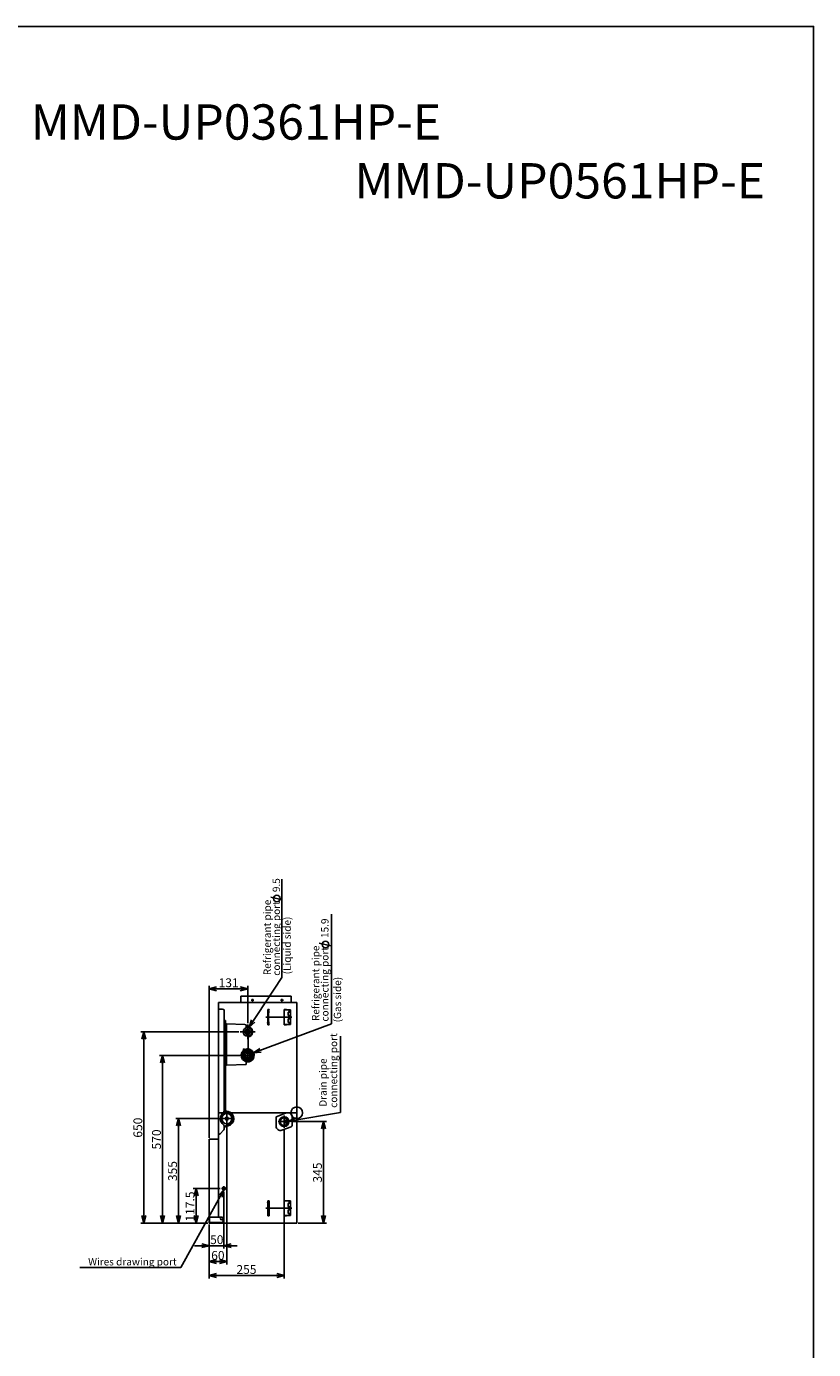
# Model space of a CAD drawing. Extents: x -1270.37 to -1263.32, y -2122.33 to -2113.33.
# Drawn here: x -1266 to -1263.32, y -2117.83 to -2113.33 of the extents above; entities that cross this region are included whole.
import ezdxf

# ---------------------------------------------------------------- set-up
doc = ezdxf.new("R2010")
doc.units = 0
doc.header["$MEASUREMENT"] = 0
doc.linetypes.add('CENTER', pattern=[50.8, 31.75, -6.35, 6.35, -6.35])
doc.layers.get('0').update_dxf_attribs({"linetype": 'CONTINUOUS'})
for name, color, linetype in [('ARRANGE', 1, 'CONTINUOUS'), ('BASIS', 6, 'CENTER'), ('DETAIL', 5, 'CONTINUOUS'), ('NOTE', 4, 'CONTINUOUS'), ('OUTLINE', 3, 'CONTINUOUS'), ('SIZE', 30, 'CONTINUOUS')]:
    doc.layers.add(name, color=color, linetype=linetype)
doc.styles.add('ARIAL', font='arial.ttf')
doc.styles.get("Standard").update_dxf_attribs({"font": 'arial.ttf'})

msp = doc.modelspace()

# ---------------------------------------------------------------- linework, layer by layer
msp.add_lwpolyline([(-1270.325, -2113.3321), (-1263.325, -2113.3321), (-1263.325, -2122.3321), (-1270.325, -2122.3321), (-1270.325, -2113.3321)])
at = {"layer": 'ARRANGE'}
msp.add_circle((-1265.0828, -2117.0268), 0.02, dxfattribs=at)
at = {"layer": 'BASIS'}
for p, q in [((-1265.2385, -2116.6438), (-1265.2285, -2116.6438)), ((-1265.2335, -2116.6388), (-1265.2335, -2116.6488)), ((-1265.1385, -2116.6438), (-1265.1285, -2116.6438)), ((-1265.1335, -2116.6388), (-1265.1335, -2116.6488)), ((-1265.0993, -2116.7018), (-1265.1875, -2116.7018)), ((-1265.2248, -2116.7518), (-1265.2748, -2116.7518)), ((-1265.2498, -2116.7768), (-1265.2498, -2116.7268)), ((-1265.229, -2116.8318), (-1265.2705, -2116.8318)), ((-1265.2498, -2116.811), (-1265.2498, -2116.8525)), ((-1265.3488, -2117.0268), (-1265.0828, -2117.0268)), ((-1265.3, -2117.0468), (-1265.3415, -2117.0468)), ((-1265.3208, -2117.026), (-1265.3208, -2117.0675)), ((-1265.1258, -2117.036), (-1265.1258, -2117.0775)), ((-1265.3228, -2117.2843), (-1265.3388, -2117.2843)), ((-1265.3308, -2117.2763), (-1265.3308, -2117.2923)), ((-1265.0993, -2117.3518), (-1265.1875, -2117.3518))]:
    msp.add_line(p, q, dxfattribs=at)
at = {"layer": 'BASIS', "linetype": 'Continuous'}
msp.add_line((-1265.105, -2117.0568), (-1265.1465, -2117.0568), dxfattribs=at)
at = {"layer": 'DETAIL'}
for p, q in [((-1265.0828, -2116.6518), (-1265.3488, -2116.6518)), ((-1265.3488, -2116.6518), (-1265.3488, -2117.3818)), ((-1265.2735, -2116.6518), (-1265.2735, -2116.6298)), ((-1265.1021, -2116.6298), (-1265.2735, -2116.6298)), ((-1265.1021, -2116.6518), (-1265.1021, -2116.6298)), ((-1265.0828, -2117.4018), (-1265.0828, -2116.6518)), ((-1265.3349, -2116.6743), (-1265.3488, -2116.6743)), ((-1265.3299, -2117.0227), (-1265.3299, -2116.6793)), ((-1265.1825, -2116.7033), (-1265.1825, -2116.7018)), ((-1265.1825, -2116.7018), (-1265.1815, -2116.7018)), ((-1265.1825, -2116.7033), (-1265.1818, -2116.7033)), ((-1265.1819, -2116.7018), (-1265.1819, -2116.7033)), ((-1265.1818, -2116.7203), (-1265.1818, -2116.7033)), ((-1265.1815, -2116.6758), (-1265.1815, -2116.7018)), ((-1265.1765, -2116.6758), (-1265.1815, -2116.6758)), ((-1265.1813, -2116.7268), (-1265.1813, -2116.6768)), ((-1265.1765, -2116.6768), (-1265.1813, -2116.6768)), ((-1265.1793, -2116.6768), (-1265.1793, -2116.7268)), ((-1265.1765, -2116.6768), (-1265.1765, -2116.6758)), ((-1265.1258, -2116.6768), (-1265.1258, -2116.6758)), ((-1265.1258, -2116.6758), (-1265.1173, -2116.6758)), ((-1265.1043, -2116.6768), (-1265.1258, -2116.6768)), ((-1265.1258, -2116.6768), (-1265.1258, -2116.7268)), ((-1265.1173, -2116.6758), (-1265.1173, -2116.6768)), ((-1265.1123, -2116.6863), (-1265.1123, -2116.6943)), ((-1265.1123, -2116.7093), (-1265.1123, -2116.7173)), ((-1265.1103, -2116.6843), (-1265.1043, -2116.6843)), ((-1265.1103, -2116.6963), (-1265.1043, -2116.6963)), ((-1265.1103, -2116.7073), (-1265.1043, -2116.7073)), ((-1265.1083, -2116.6843), (-1265.1083, -2116.6768)), ((-1265.1063, -2116.6768), (-1265.1063, -2116.6843)), ((-1265.1063, -2116.6963), (-1265.1063, -2116.7073)), ((-1265.1043, -2116.7268), (-1265.1043, -2116.6768)), ((-1265.3299, -2116.7119), (-1265.3251, -2116.7128)), ((-1265.3251, -2116.7128), (-1265.3251, -2117.0215)), ((-1265.3215, -2116.8652), (-1265.3215, -2116.7242)), ((-1265.2547, -2116.7433), (-1265.2596, -2116.7518)), ((-1265.2596, -2116.7518), (-1265.2547, -2116.7603)), ((-1265.2536, -2116.7352), (-1265.2547, -2116.7355)), ((-1265.2547, -2116.7433), (-1265.2449, -2116.7433)), ((-1265.2512, -2116.7348), (-1265.2536, -2116.7352)), ((-1265.251, -2116.7329), (-1265.2514, -2116.7369)), ((-1265.245, -2116.7334), (-1265.251, -2116.7329)), ((-1265.2488, -2116.7308), (-1265.249, -2116.7331)), ((-1265.2488, -2116.7308), (-1265.2468, -2116.731)), ((-1265.247, -2116.7332), (-1265.2468, -2116.731)), ((-1265.2454, -2116.7374), (-1265.245, -2116.7334)), ((-1265.2431, -2116.7362), (-1265.2452, -2116.7354)), ((-1265.2449, -2116.7433), (-1265.24, -2116.7518)), ((-1265.24, -2116.7518), (-1265.2449, -2116.7603)), ((-1265.1825, -2116.7218), (-1265.1825, -2116.7203)), ((-1265.1825, -2116.7203), (-1265.1818, -2116.7203)), ((-1265.1815, -2116.7218), (-1265.1825, -2116.7218)), ((-1265.1819, -2116.7203), (-1265.1819, -2116.7218)), ((-1265.1815, -2116.7218), (-1265.1815, -2116.7278)), ((-1265.1815, -2116.7278), (-1265.1765, -2116.7278)), ((-1265.1813, -2116.7268), (-1265.1765, -2116.7268)), ((-1265.1773, -2116.7171), (-1265.1793, -2116.7171)), ((-1265.1793, -2116.7245), (-1265.1773, -2116.7245)), ((-1265.1773, -2116.7245), (-1265.1773, -2116.7171)), ((-1265.1765, -2116.7278), (-1265.1765, -2116.7268)), ((-1265.1258, -2116.7268), (-1265.1258, -2116.7278)), ((-1265.1258, -2116.7268), (-1265.1043, -2116.7268)), ((-1265.1258, -2116.7278), (-1265.1173, -2116.7278)), ((-1265.1173, -2116.7278), (-1265.1173, -2116.7268)), ((-1265.1103, -2116.7193), (-1265.1043, -2116.7193)), ((-1265.1083, -2116.7268), (-1265.1083, -2116.7193)), ((-1265.1063, -2116.7193), (-1265.1063, -2116.7268)), ((-1265.2449, -2116.7603), (-1265.2547, -2116.7603)), ((-1265.2485, -2116.7668), (-1265.2485, -2116.7667)), ((-1265.2484, -2116.7674), (-1265.2485, -2116.7668)), ((-1265.2484, -2116.7674), (-1265.2484, -2116.8094)), ((-1265.2605, -2116.8103), (-1265.2655, -2116.8136)), ((-1265.2655, -2116.8136), (-1265.2632, -2116.817)), ((-1265.2634, -2116.8096), (-1265.265, -2116.8107)), ((-1265.265, -2116.8107), (-1265.2638, -2116.8125)), ((-1265.2498, -2116.815), (-1265.2643, -2116.8234)), ((-1265.2643, -2116.8234), (-1265.2643, -2116.8403)), ((-1265.2498, -2116.8487), (-1265.2643, -2116.8403)), ((-1265.2621, -2116.8114), (-1265.2634, -2116.8096)), ((-1265.2583, -2116.8136), (-1265.2605, -2116.8103)), ((-1265.2353, -2116.8234), (-1265.2498, -2116.815)), ((-1265.2353, -2116.8401), (-1265.2498, -2116.8487)), ((-1265.2485, -2116.8101), (-1265.2484, -2116.8094)), ((-1265.2353, -2116.8234), (-1265.2353, -2116.8401)), ((-1265.3215, -2116.8652), (-1265.3251, -2116.8652)), ((-1265.3215, -2116.8652), (-1265.2555, -2116.8623)), ((-1265.2555, -2116.8623), (-1265.2555, -2116.8533)), ((-1265.331, -2117.0245), (-1265.331, -2117.023)), ((-1265.3213, -2117.0245), (-1265.331, -2117.0245)), ((-1265.3295, -2117.0215), (-1265.3209, -2117.0215)), ((-1265.3166, -2117.0257), (-1265.3213, -2117.0245)), ((-1265.3209, -2117.0215), (-1265.3158, -2117.0228)), ((-1265.3299, -2117.0724), (-1265.3166, -2117.0688)), ((-1265.1533, -2117.0719), (-1265.1533, -2117.0436)), ((-1265.15, -2117.039), (-1265.1184, -2117.0275)), ((-1265.0983, -2117.0416), (-1265.0983, -2117.0699)), ((-1265.3476, -2117.1002), (-1265.3488, -2117.1002)), ((-1265.3439, -2117.0985), (-1265.3312, -2117.0847)), ((-1265.3299, -2117.0813), (-1265.3299, -2117.0716)), ((-1265.3158, -2117.0717), (-1265.3299, -2117.0755)), ((-1265.1016, -2117.0746), (-1265.1332, -2117.086)), ((-1265.3808, -2117.4018), (-1265.3808, -2117.1168)), ((-1265.3808, -2117.1168), (-1265.3488, -2117.1168)), ((-1265.1815, -2117.3318), (-1265.1825, -2117.3318)), ((-1265.1825, -2117.3318), (-1265.1825, -2117.3333)), ((-1265.1825, -2117.3333), (-1265.1818, -2117.3333)), ((-1265.1819, -2117.3333), (-1265.1819, -2117.3318)), ((-1265.1818, -2117.3333), (-1265.1818, -2117.3503)), ((-1265.1815, -2117.3258), (-1265.1765, -2117.3258)), ((-1265.1815, -2117.3318), (-1265.1815, -2117.3258)), ((-1265.1813, -2117.3268), (-1265.1813, -2117.3768)), ((-1265.1813, -2117.3268), (-1265.1765, -2117.3268)), ((-1265.1793, -2117.3768), (-1265.1793, -2117.3268)), ((-1265.1793, -2117.3291), (-1265.1773, -2117.3291)), ((-1265.1773, -2117.3365), (-1265.1793, -2117.3365)), ((-1265.1773, -2117.3291), (-1265.1773, -2117.3365)), ((-1265.1765, -2117.3258), (-1265.1765, -2117.3778)), ((-1265.1258, -2117.3268), (-1265.1258, -2117.3258)), ((-1265.1258, -2117.3258), (-1265.1173, -2117.3258)), ((-1265.1258, -2117.3268), (-1265.1043, -2117.3268)), ((-1265.1258, -2117.3768), (-1265.1258, -2117.3268)), ((-1265.1173, -2117.3258), (-1265.1173, -2117.3268)), ((-1265.1123, -2117.3443), (-1265.1123, -2117.3363)), ((-1265.1103, -2117.3343), (-1265.1043, -2117.3343)), ((-1265.1083, -2117.3268), (-1265.1083, -2117.3343)), ((-1265.1063, -2117.3343), (-1265.1063, -2117.3268)), ((-1265.1043, -2117.3268), (-1265.1043, -2117.3768)), ((-1265.3801, -2117.3818), (-1265.3801, -2117.4018)), ((-1265.3381, -2117.3818), (-1265.3801, -2117.3818)), ((-1265.1825, -2117.3503), (-1265.1818, -2117.3503)), ((-1265.1825, -2117.3503), (-1265.1825, -2117.3518)), ((-1265.1825, -2117.3518), (-1265.1815, -2117.3518)), ((-1265.1819, -2117.3518), (-1265.1819, -2117.3503)), ((-1265.1815, -2117.3778), (-1265.1815, -2117.3518)), ((-1265.1765, -2117.3778), (-1265.1815, -2117.3778)), ((-1265.1765, -2117.3768), (-1265.1813, -2117.3768)), ((-1265.1258, -2117.3768), (-1265.1258, -2117.3778)), ((-1265.1043, -2117.3768), (-1265.1258, -2117.3768)), ((-1265.1258, -2117.3778), (-1265.1173, -2117.3778)), ((-1265.1173, -2117.3778), (-1265.1173, -2117.3768)), ((-1265.1123, -2117.3673), (-1265.1123, -2117.3593)), ((-1265.1103, -2117.3463), (-1265.1043, -2117.3463)), ((-1265.1103, -2117.3573), (-1265.1043, -2117.3573)), ((-1265.1103, -2117.3693), (-1265.1043, -2117.3693)), ((-1265.1083, -2117.3693), (-1265.1083, -2117.3768)), ((-1265.1063, -2117.3573), (-1265.1063, -2117.3463)), ((-1265.1063, -2117.3768), (-1265.1063, -2117.3693)), ((-1265.3808, -2117.4018), (-1265.0828, -2117.4018)), ((-1265.3801, -2117.4003), (-1265.3381, -2117.4003)), ((-1265.3331, -2117.3953), (-1265.3331, -2117.3868))]:
    msp.add_line(p, q, dxfattribs=at)
at = {"layer": 'DETAIL', "linetype": 'Continuous'}
for p, q in [((-1265.1773, -2116.6791), (-1265.1793, -2116.6791)), ((-1265.1793, -2116.6865), (-1265.1773, -2116.6865)), ((-1265.1773, -2116.6865), (-1265.1773, -2116.6791)), ((-1265.3251, -2116.7242), (-1265.3215, -2116.7242)), ((-1265.259, -2116.7269), (-1265.3215, -2116.7242)), ((-1265.2547, -2116.7272), (-1265.259, -2116.7269)), ((-1265.2547, -2116.7376), (-1265.2547, -2116.7272)), ((-1265.1793, -2117.3671), (-1265.1773, -2117.3671)), ((-1265.1773, -2117.3745), (-1265.1793, -2117.3745)), ((-1265.1773, -2117.3671), (-1265.1773, -2117.3745))]:
    msp.add_line(p, q, dxfattribs=at)
at = {"layer": 'DETAIL'}
for centre, radius in [((-1265.2335, -2116.6438), 0.002), ((-1265.1335, -2116.6438), 0.002), ((-1265.2498, -2116.7518), 0.015), ((-1265.2498, -2116.7518), 0.00825), ((-1265.2498, -2116.7518), 0.00475), ((-1265.2498, -2116.8318), 0.02), ((-1265.2498, -2116.8318), 0.014), ((-1265.2498, -2116.8318), 0.0125), ((-1265.2498, -2116.8318), 0.00795), ((-1265.3208, -2117.0468), 0.0182), ((-1265.3208, -2117.0468), 0.0174), ((-1265.3208, -2117.0468), 0.005), ((-1265.1258, -2117.0568), 0.0165), ((-1265.1258, -2117.0568), 0.015), ((-1265.1258, -2117.0568), 0.0135), ((-1265.1258, -2117.0568), 0.013), ((-1265.1195, -2117.0568), 0.00501), ((-1265.3308, -2117.2843), 0.005), ((-1265.3381, -2117.3868), 0.0047)]:
    msp.add_circle(centre, radius, dxfattribs=at)
for centre, radius, start, end in [((-1265.3349, -2116.6793), 0.005, 0, 90), ((-1265.1103, -2116.6863), 0.002, 90, 180), ((-1265.1103, -2116.6943), 0.002, 180, 270), ((-1265.1103, -2116.7093), 0.002, 90, 180), ((-1265.2498, -2116.7518), 0.017, 274.6658, 66.6526), ((-1265.1103, -2116.7173), 0.002, 180, 270), ((-1265.2498, -2116.8318), 0.022, 131.4849, 115.8099), ((-1265.3349, -2117.0227), 0.005, 304.0089, 0), ((-1265.3349, -2117.0227), 0.005, 304.0089, 0), ((-1265.3295, -2117.023), 0.0015, 90, 180), ((-1265.3223, -2117.0473), 0.0253, 285, 75), ((-1265.3184, -2117.0472), 0.0245, 124.0089, 235.9911), ((-1265.3349, -2117.0716), 0.005, 0, 55.9911), ((-1265.3223, -2117.0473), 0.0223, 285, 75), ((-1265.1483, -2117.0437), 0.005, 109.9472, 179.9472), ((-1265.1133, -2117.0416), 0.015, 359.9472, 109.9472), ((-1265.1033, -2117.0699), 0.005, 289.9472, 359.9472), ((-1265.3476, -2117.0952), 0.005, 270, 317.5638), ((-1265.3349, -2117.0813), 0.005, 317.5638, 0), ((-1265.1383, -2117.0719), 0.015, 179.9472, 289.9472), ((-1265.1103, -2117.3363), 0.002, 90, 180), ((-1265.3381, -2117.3868), 0.005, 0, 90), ((-1265.1103, -2117.3443), 0.002, 180, 270), ((-1265.1103, -2117.3593), 0.002, 90, 180), ((-1265.1103, -2117.3673), 0.002, 180, 270), ((-1265.3381, -2117.3953), 0.005, 270, 0)]:
    msp.add_arc(centre, radius, start, end, dxfattribs=at)
at = {"layer": 'NOTE'}
for p, q in [((-1265.1339, -2116.5662), (-1265.1339, -2116.2327)), ((-1265.1714, -2116.2937), (-1265.1318, -2116.3026)), ((-1264.965, -2116.7247), (-1264.965, -2116.351)), ((-1265.0064, -2116.4497), (-1264.9668, -2116.4586)), ((-1265.2452, -2116.7354), (-1265.1339, -2116.5662)), ((-1265.2452, -2116.7354), (-1265.2371, -2116.7108)), ((-1265.2259, -2116.7182), (-1265.2452, -2116.7354)), ((-1265.2295, -2116.8233), (-1264.965, -2116.7247)), ((-1264.9342, -2117.0257), (-1264.9342, -2116.7664)), ((-1265.2295, -2116.8233), (-1265.2084, -2116.8083)), ((-1265.2037, -2116.8209), (-1265.2295, -2116.8233)), ((-1265.1094, -2117.055), (-1264.9342, -2117.0257)), ((-1265.1094, -2117.055), (-1265.086, -2117.044)), ((-1265.0836, -2117.0572), (-1265.1094, -2117.055)), ((-1265.3308, -2117.2893), (-1265.4777, -2117.553)), ((-1265.3488, -2117.3078), (-1265.3308, -2117.2893)), ((-1265.3308, -2117.2893), (-1265.3371, -2117.3144)), ((-1265.4777, -2117.553), (-1265.8212, -2117.553))]:
    msp.add_line(p, q, dxfattribs=at)
for centre in [(-1265.1504, -2116.2983), (-1264.9854, -2116.4543)]:
    msp.add_circle(centre, 0.0111, dxfattribs=at)
at = {"layer": 'OUTLINE'}
for p, q in [((-1265.0828, -2116.6518), (-1265.3488, -2116.6518)), ((-1265.3488, -2116.6518), (-1265.3488, -2117.1168)), ((-1265.0828, -2117.4018), (-1265.0828, -2116.6518)), ((-1265.3808, -2117.1168), (-1265.3808, -2117.4018)), ((-1265.3488, -2117.1168), (-1265.3808, -2117.1168)), ((-1265.3808, -2117.4018), (-1265.0828, -2117.4018))]:
    msp.add_line(p, q, dxfattribs=at)
at = {"layer": 'SIZE'}
for p, q in [((-1265.3808, -2117.1118), (-1265.3808, -2116.5952)), ((-1265.3808, -2116.6052), (-1265.3558, -2116.5985)), ((-1265.3558, -2116.6119), (-1265.3808, -2116.6052)), ((-1265.3808, -2116.6052), (-1265.2498, -2116.6052)), ((-1265.2748, -2116.5985), (-1265.2498, -2116.6052)), ((-1265.2498, -2116.6052), (-1265.2748, -2116.6119)), ((-1265.2498, -2116.7218), (-1265.2498, -2116.5952)), ((-1265.2798, -2116.7518), (-1265.6129, -2116.7518)), ((-1265.6096, -2116.7768), (-1265.6029, -2116.7518)), ((-1265.6029, -2117.4018), (-1265.6029, -2116.7518)), ((-1265.6029, -2116.7518), (-1265.5962, -2116.7768)), ((-1265.2755, -2116.8318), (-1265.5495, -2116.8318)), ((-1265.5462, -2116.8568), (-1265.5395, -2116.8318)), ((-1265.5395, -2117.4018), (-1265.5395, -2116.8318)), ((-1265.5395, -2116.8318), (-1265.5328, -2116.8568)), ((-1265.3465, -2117.0468), (-1265.4947, -2117.0468)), ((-1265.4914, -2117.0718), (-1265.4847, -2117.0468)), ((-1265.4847, -2117.4018), (-1265.4847, -2117.0468)), ((-1265.4847, -2117.0468), (-1265.478, -2117.0718)), ((-1265.1, -2117.0568), (-1264.9818, -2117.0568)), ((-1264.9985, -2117.0818), (-1264.9918, -2117.0568)), ((-1264.9918, -2117.4018), (-1264.9918, -2117.0568)), ((-1264.9918, -2117.0568), (-1264.9851, -2117.0818)), ((-1265.3208, -2117.0725), (-1265.3208, -2117.5425)), ((-1265.1258, -2117.0825), (-1265.1258, -2117.5905)), ((-1265.3438, -2117.2843), (-1265.4352, -2117.2843)), ((-1265.4319, -2117.3093), (-1265.4252, -2117.2843)), ((-1265.4252, -2117.2843), (-1265.4185, -2117.3093)), ((-1265.4252, -2117.2843), (-1265.4252, -2117.4018)), ((-1265.3308, -2117.2973), (-1265.3308, -2117.4889)), ((-1265.6029, -2117.4018), (-1265.6096, -2117.3768)), ((-1265.5962, -2117.3768), (-1265.6029, -2117.4018)), ((-1265.5395, -2117.4018), (-1265.5462, -2117.3768)), ((-1265.5328, -2117.3768), (-1265.5395, -2117.4018)), ((-1265.4847, -2117.4018), (-1265.4914, -2117.3768)), ((-1265.478, -2117.3768), (-1265.4847, -2117.4018)), ((-1265.4252, -2117.4018), (-1265.4319, -2117.3768)), ((-1265.4185, -2117.3768), (-1265.4252, -2117.4018)), ((-1264.9918, -2117.4018), (-1264.9985, -2117.3768)), ((-1264.9851, -2117.3768), (-1264.9918, -2117.4018)), ((-1265.3858, -2117.4018), (-1265.6129, -2117.4018)), ((-1265.3858, -2117.4018), (-1265.5495, -2117.4018)), ((-1265.3858, -2117.4018), (-1265.4947, -2117.4018)), ((-1265.3858, -2117.4018), (-1265.4352, -2117.4018)), ((-1265.3808, -2117.4068), (-1265.3808, -2117.4889)), ((-1265.3808, -2117.4068), (-1265.3808, -2117.5425)), ((-1265.3808, -2117.4068), (-1265.3808, -2117.5905)), ((-1265.0778, -2117.4018), (-1264.9818, -2117.4018)), ((-1265.4058, -2117.4722), (-1265.3808, -2117.4789)), ((-1265.3308, -2117.4789), (-1265.3058, -2117.4722)), ((-1265.3808, -2117.4789), (-1265.4308, -2117.4789)), ((-1265.3808, -2117.4789), (-1265.4058, -2117.4856)), ((-1265.3808, -2117.4789), (-1265.3308, -2117.4789)), ((-1265.3308, -2117.4789), (-1265.2853, -2117.4789)), ((-1265.3058, -2117.4856), (-1265.3308, -2117.4789)), ((-1265.3808, -2117.5325), (-1265.3558, -2117.5258)), ((-1265.3808, -2117.5325), (-1265.3208, -2117.5325)), ((-1265.3558, -2117.5392), (-1265.3808, -2117.5325)), ((-1265.3458, -2117.5258), (-1265.3208, -2117.5325)), ((-1265.3208, -2117.5325), (-1265.3458, -2117.5392)), ((-1265.3808, -2117.5805), (-1265.3558, -2117.5738)), ((-1265.3558, -2117.5872), (-1265.3808, -2117.5805)), ((-1265.1258, -2117.5805), (-1265.3808, -2117.5805)), ((-1265.1508, -2117.5738), (-1265.1258, -2117.5805)), ((-1265.1258, -2117.5805), (-1265.1508, -2117.5872))]:
    msp.add_line(p, q, dxfattribs=at)

# ---------------------------------------------------------------- texts
at = {"insert": (-1270.3901, -2113.397), "char_height": 0.12, "width": 8.224775, "attachment_point": 1}
msp.add_mtext('\\P^IUnidad Interior VRF^I^IConducto Alta Presión ^I^IMMD-UP0361HP-E^I^I^I^I^I^I^I^I^I^I^I^I^I^IMMD-UP0481HP-E^I^I^I^I^I^I^I^I^I^I^I^I^I^IMMD-UP0561HP-E^I^I^I^I^I^I^I^I^I', dxfattribs=at)
at = {"layer": 'NOTE', "style": 'ARIAL'}
for s, p in [('connecting port    9.5', (-1265.1399, -2116.5607)), ('Refrigerant pipe', (-1265.171, -2116.5588)), ('(Liquid side)', (-1265.1032, -2116.556)), ('connecting port    15.9', (-1264.9749, -2116.7167)), ('Refrigerant pipe', (-1265.0061, -2116.7148)), ('(Gas side)', (-1264.9319, -2116.7193)), ('connecting port', (-1264.9454, -2117.01)), ('Drain pipe', (-1264.9811, -2117.0063))]:
    msp.add_text(s, height=0.025, rotation=90, dxfattribs=at).set_placement(p)
msp.add_text('Wires drawing port', height=0.025, dxfattribs=at).set_placement((-1265.7923, -2117.5461))
at = {"layer": 'SIZE', "linetype": 'Continuous', "style": 'ARIAL'}
for s, p in [('131', (-1265.3487, -2116.5997)), ('50', (-1265.3776, -2117.4734)), ('60', (-1265.3739, -2117.527)), ('255', (-1265.288, -2117.575))]:
    msp.add_text(s, height=0.03, dxfattribs=at).set_placement(p)
for s, p in [('650', (-1265.6084, -2117.1115)), ('570', (-1265.5451, -2117.1516)), ('355', (-1265.4902, -2117.2592)), ('345', (-1264.9973, -2117.2642)), ('117.5', (-1265.4308, -2117.3968))]:
    msp.add_text(s, height=0.03, rotation=90, dxfattribs=at).set_placement(p)

doc.saveas('drawing.dxf')
